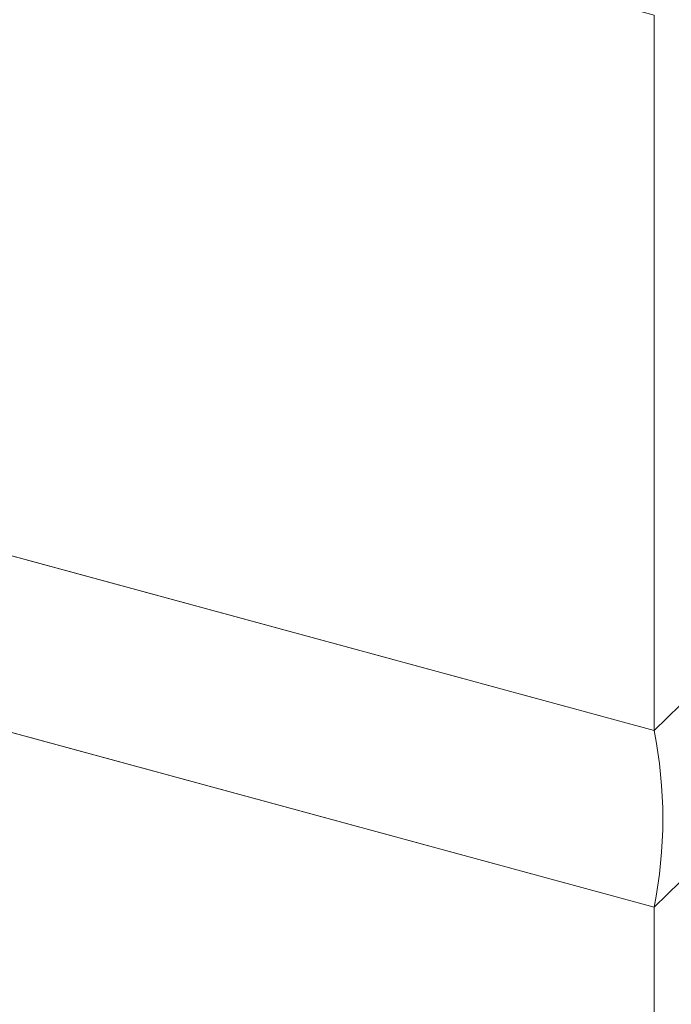
# Model space of a CAD drawing. Units: millimetres. Extents: x -35 to 2522, y -872 to -575.
# Drawn here: x 134 to 137, y -802 to -799 of the extents above; entities that cross this region are included whole.
import ezdxf

# ---------------------------------------------------------------- set-up
doc = ezdxf.new("R2010")
doc.units = ezdxf.units.MM
doc.layers.add('00_dibujos', color=7, linetype='Continuous', lineweight=9)

# ---------------------------------------------------------------- blocks, each defined once
blk = doc.blocks.new('Alzado 3D opacitado_tap.vert.')
at = {"layer": '00_dibujos'}
for p, q in [((0, 35.7117), (0, 38.5725)), ((0, 35.7117), (-5.763, 37.278)), ((0, 35.0046), (-5.763, 36.5708)), ((0, 35.7117), (0.1688, 35.8765)), ((0, 35.0046), (0.168, 35.1685)), ((0, 19.6398), (0, 35.0046))]:
    blk.add_line(p, q, dxfattribs=at)
blk.add_lwpolyline([(-5.7662, 40.1397, -0.290574), (-5.763, 40.1368), (-5.763, 37.278), (0, 35.7117), (0, 38.5725), (-5.7662, 40.1397)], format="xyb", dxfattribs=at)
blk.add_lwpolyline([(-5.763, 36.5708), (-5.763, 21.2061), (0, 19.6398), (0, 35.0046)], close=True, dxfattribs=at)
blk.add_arc((-1.763, 35.3582), 1.7981, 348.6592, 11.3408, dxfattribs=at)
blk.add_spline([(11.3975, 36.9197), (3.3067, 41.1835), (-1.9022, 45.5751), (-11.5774, 46.8477), (-21.1059, 49.5513), (-28.362, 53.6607), (-37.6201, 54.0507), (-45.7846, 55.1114), (-49.5994, 52.716)], degree=3, dxfattribs=at)

msp = doc.modelspace()

# ---------------------------------------------------------------- block references
msp.add_blockref('Alzado 3D opacitado_tap.vert.', (136.6122, -837.111))

doc.saveas('drawing.dxf')
